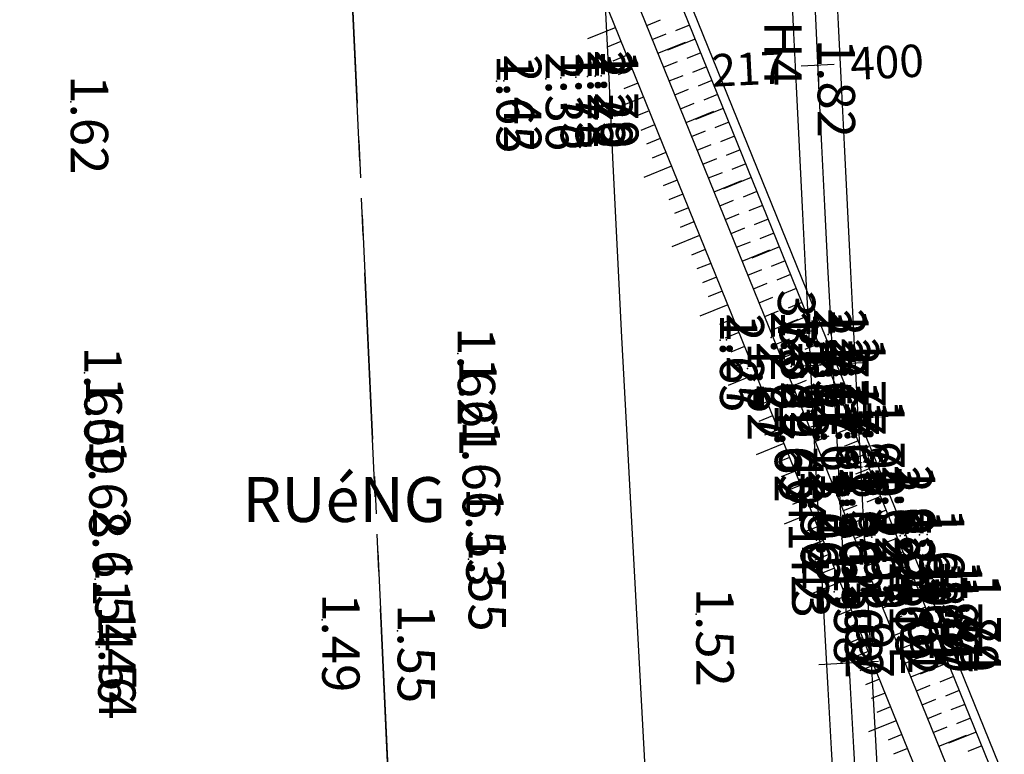
# Model space of a CAD drawing. Extents: x 596395 to 598451, y 2280825 to 2285622.
# Drawn here: x 597340 to 597406, y 2285406 to 2285455 of the extents above; entities that cross this region are included whole.
import ezdxf
from ezdxf.enums import TextEntityAlignment as Align

# ---------------------------------------------------------------- set-up
doc = ezdxf.new("R2010")
doc.units = 0
doc.header["$LTSCALE"] = 10
doc.header["$MEASUREMENT"] = 0
doc.linetypes.add('CENTER2', pattern=[1.125, 0.75, -0.125, 0.125, -0.125])
doc.layers.get('0').update_dxf_attribs({"linetype": 'CONTINUOUS'})
for name, color, linetype in [('00Cau', 7, 'CONTINUOUS'), ('BM', 3, 'CONTINUOUS'), ('DESC-DPC', 3, 'CONTINUOUS'), ('ELEV', 8, 'CONTINUOUS'), ('ELEV-DPC', 6, 'CONTINUOUS'), ('GHICHU', 2, 'CONTINUOUS'), ('MDUONG', 6, 'CONTINUOUS'), ('P-DPC', 7, 'CONTINUOUS'), ('P-LBD', 7, 'CONTINUOUS'), ('STALBL-21-4', 7, 'CONTINUOUS'), ('TALUY', 8, 'CONTINUOUS'), ('TIM-20-4', 1, 'CONTINUOUS'), ('TIMGOM', 5, 'CENTER2'), ('VAINHANH', 7, 'CONTINUOUS')]:
    doc.layers.add(name, color=color, linetype=linetype)
doc.styles.add('2MM', font='simplex.shx', dxfattribs={"width": 0.8, "height": 2.5})
doc.styles.add('GHICHU', font='VHARIALN.TTF', dxfattribs={"width": 0.7})
doc.styles.add('S6', font='SIMPLEX', dxfattribs={"height": 0.322917})

# ---------------------------------------------------------------- blocks, each defined once
blk = doc.blocks.new('POINT')
blk.add_point((0, 0))
at = {"layer": 'ELEV', "style": 'S6'}
blk.add_attdef('ELEV', text='', height=0.0833, dxfattribs=at).set_placement((0.0513, 0), align=Align.CENTER)
blk = doc.blocks.new('STALBL')
for p, q in [((0, 0.0424), (0, -0.0415)), ((0.0424, 0), (-0.0424, 0))]:
    blk.add_line(p, q)
blk.add_attdef('STAMAN', text='', height=0.0833).set_placement((-0.08, 0), align=Align.MIDDLE_RIGHT)
blk.add_attdef('STAPRE', text='', height=0.0833).set_placement((0.08, 0), align=Align.MIDDLE_LEFT)
blk = doc.blocks.new('STA_TIC')
blk.add_line((0, -0.04165), (0, 0.04165))

msp = doc.modelspace()

# ---------------------------------------------------------------- linework, layer by layer
at = {"layer": '00Cau'}
for radius in [6001.5, 5998.5]:
    msp.add_arc((603386.464, 2285743.671), radius, 181.8009268, 191.6494902, dxfattribs=at)
at = {"layer": 'BM', "color": 4}
for p, q in [((597360.576, 2285514.679), (597418.618, 2285371.525)), ((597361.136, 2285514.893), (597419.21, 2285371.661))]:
    msp.add_line(p, q, dxfattribs=at)
at = {"layer": 'MDUONG'}
for p, q in [((597340.211, 2285552.504), (597414.181, 2285370.066)), ((597358.091, 2285513.728), (597416.085, 2285370.692))]:
    msp.add_line(p, q, dxfattribs=at)
at = {"layer": 'TALUY'}
for p, q in [((597382.138, 2285454.418), (597383.065, 2285454.794)), ((597380.04, 2285454.272), (597378.186, 2285453.52)), ((597384.999, 2285454.442), (597384.073, 2285454.066)), ((597382.514, 2285453.491), (597383.441, 2285453.867)), ((597385.375, 2285453.515), (597383.522, 2285452.763)), ((597380.415, 2285453.345), (597379.489, 2285452.969)), ((597382.89, 2285452.565), (597384.743, 2285453.316)), ((597380.791, 2285452.418), (597379.864, 2285452.043)), ((597385.751, 2285452.588), (597384.824, 2285452.212)), ((597381.167, 2285451.492), (597380.24, 2285451.116)), ((597383.266, 2285451.638), (597384.192, 2285452.014)), ((597386.126, 2285451.661), (597385.2, 2285451.286)), ((597383.641, 2285450.711), (597384.568, 2285451.087)), ((597381.543, 2285450.565), (597380.616, 2285450.189)), ((597384.017, 2285449.784), (597384.944, 2285450.16)), ((597386.502, 2285450.735), (597385.576, 2285450.359)), ((597381.918, 2285449.638), (597380.065, 2285448.887)), ((597386.878, 2285449.808), (597385.951, 2285449.432)), ((597384.393, 2285448.858), (597385.32, 2285449.233)), ((597387.254, 2285448.881), (597385.4, 2285448.13)), ((597382.294, 2285448.711), (597381.367, 2285448.336)), ((597384.769, 2285447.931), (597386.622, 2285448.682)), ((597382.67, 2285447.785), (597381.743, 2285447.409)), ((597387.629, 2285447.955), (597386.703, 2285447.579)), ((597383.046, 2285446.858), (597382.119, 2285446.482)), ((597385.144, 2285447.004), (597386.071, 2285447.38)), ((597388.005, 2285447.028), (597387.078, 2285446.652)), ((597385.52, 2285446.077), (597386.447, 2285446.453)), ((597383.421, 2285445.931), (597382.495, 2285445.555)), ((597385.896, 2285445.151), (597386.823, 2285445.526)), ((597388.381, 2285446.101), (597387.454, 2285445.725)), ((597383.797, 2285445.004), (597381.944, 2285444.253)), ((597388.757, 2285445.174), (597387.83, 2285444.799)), ((597386.272, 2285444.224), (597387.198, 2285444.6)), ((597389.132, 2285444.248), (597387.279, 2285443.496)), ((597384.173, 2285444.078), (597383.246, 2285443.702)), ((597386.647, 2285443.297), (597388.501, 2285444.049)), ((597384.548, 2285443.151), (597383.622, 2285442.775)), ((597389.508, 2285443.321), (597388.581, 2285442.945)), ((597384.924, 2285442.224), (597383.998, 2285441.849)), ((597387.023, 2285442.371), (597387.95, 2285442.746)), ((597389.884, 2285442.394), (597388.957, 2285442.018)), ((597387.399, 2285441.444), (597388.326, 2285441.82)), ((597385.3, 2285441.298), (597384.373, 2285440.922)), ((597387.775, 2285440.517), (597388.701, 2285440.893)), ((597390.26, 2285441.468), (597389.333, 2285441.092)), ((597385.676, 2285440.371), (597383.822, 2285439.619)), ((597390.635, 2285440.541), (597389.709, 2285440.165)), ((597388.15, 2285439.59), (597389.077, 2285439.966)), ((597391.011, 2285439.614), (597389.158, 2285438.863)), ((597386.051, 2285439.444), (597385.125, 2285439.068)), ((597388.526, 2285438.664), (597390.379, 2285439.415)), ((597386.427, 2285438.517), (597385.5, 2285438.142)), ((597391.387, 2285438.687), (597390.46, 2285438.312)), ((597386.803, 2285437.591), (597385.876, 2285437.215)), ((597388.902, 2285437.737), (597389.829, 2285438.113)), ((597391.763, 2285437.761), (597390.836, 2285437.385)), ((597389.278, 2285436.81), (597390.204, 2285437.186)), ((597387.179, 2285436.664), (597386.252, 2285436.288)), ((597392.138, 2285436.834), (597391.212, 2285436.458)), ((597387.554, 2285435.737), (597385.701, 2285434.986)), ((597389.653, 2285435.883), (597390.58, 2285436.259)), ((597392.514, 2285435.907), (597391.587, 2285435.531)), ((597390.029, 2285434.957), (597390.956, 2285435.333)), ((597392.89, 2285434.98), (597391.036, 2285434.229)), ((597387.93, 2285434.81), (597387.003, 2285434.435)), ((597390.405, 2285434.03), (597392.258, 2285434.782)), ((597388.306, 2285433.884), (597387.379, 2285433.508)), ((597393.266, 2285434.054), (597392.339, 2285433.678)), ((597390.781, 2285433.103), (597391.707, 2285433.479)), ((597393.641, 2285433.127), (597392.715, 2285432.751)), ((597388.682, 2285432.957), (597387.755, 2285432.581)), ((597391.156, 2285432.177), (597392.083, 2285432.552)), ((597389.057, 2285432.03), (597388.131, 2285431.655)), ((597394.017, 2285432.2), (597393.09, 2285431.825)), ((597389.433, 2285431.104), (597387.58, 2285430.352)), ((597391.532, 2285431.25), (597392.459, 2285431.626)), ((597394.393, 2285431.274), (597393.466, 2285430.898)), ((597391.908, 2285430.323), (597392.834, 2285430.699)), ((597394.769, 2285430.347), (597392.915, 2285429.595)), ((597389.809, 2285430.177), (597388.882, 2285429.801)), ((597392.283, 2285429.396), (597394.137, 2285430.148)), ((597390.185, 2285429.25), (597389.258, 2285428.874)), ((597395.144, 2285429.42), (597394.218, 2285429.044)), ((597392.659, 2285428.47), (597393.586, 2285428.845)), ((597395.52, 2285428.493), (597394.593, 2285428.118)), ((597390.56, 2285428.323), (597389.634, 2285427.948)), ((597393.035, 2285427.543), (597393.962, 2285427.919)), ((597390.936, 2285427.397), (597390.009, 2285427.021)), ((597395.896, 2285427.567), (597394.969, 2285427.191)), ((597391.312, 2285426.47), (597389.458, 2285425.718)), ((597393.411, 2285426.616), (597394.337, 2285426.992)), ((597396.272, 2285426.64), (597395.345, 2285426.264)), ((597393.786, 2285425.69), (597394.713, 2285426.065)), ((597391.688, 2285425.543), (597390.761, 2285425.168)), ((597394.162, 2285424.763), (597396.016, 2285425.514)), ((597396.647, 2285425.713), (597394.794, 2285424.962)), ((597392.063, 2285424.617), (597391.137, 2285424.241)), ((597397.023, 2285424.786), (597396.096, 2285424.411)), ((597394.538, 2285423.836), (597395.465, 2285424.212)), ((597397.399, 2285423.86), (597396.472, 2285423.484)), ((597392.439, 2285423.69), (597391.512, 2285423.314)), ((597394.914, 2285422.909), (597395.84, 2285423.285)), ((597392.815, 2285422.763), (597391.888, 2285422.387)), ((597397.775, 2285422.933), (597396.848, 2285422.557)), ((597393.191, 2285421.836), (597391.337, 2285421.085)), ((597395.289, 2285421.983), (597396.216, 2285422.358)), ((597398.15, 2285422.006), (597397.224, 2285421.631)), ((597395.665, 2285421.056), (597396.592, 2285421.432)), ((597393.566, 2285420.91), (597392.64, 2285420.534)), ((597396.041, 2285420.129), (597397.894, 2285420.881)), ((597398.526, 2285421.08), (597396.673, 2285420.328)), ((597393.942, 2285419.983), (597393.015, 2285419.607)), ((597398.902, 2285420.153), (597397.975, 2285419.777)), ((597396.417, 2285419.202), (597397.343, 2285419.578)), ((597399.278, 2285419.226), (597398.351, 2285418.85)), ((597394.318, 2285419.056), (597393.391, 2285418.68)), ((597396.792, 2285418.276), (597397.719, 2285418.651)), ((597394.694, 2285418.129), (597393.767, 2285417.754)), ((597399.653, 2285418.299), (597398.727, 2285417.924)), ((597395.069, 2285417.203), (597393.216, 2285416.451)), ((597397.168, 2285417.349), (597398.095, 2285417.725)), ((597400.029, 2285417.373), (597399.102, 2285416.997)), ((597397.544, 2285416.422), (597398.471, 2285416.798)), ((597395.445, 2285416.276), (597394.518, 2285415.9)), ((597397.92, 2285415.496), (597399.773, 2285416.247)), ((597400.405, 2285416.446), (597398.551, 2285415.694)), ((597395.821, 2285415.349), (597394.894, 2285414.974)), ((597400.78, 2285415.519), (597399.854, 2285415.143)), ((597398.295, 2285414.569), (597399.222, 2285414.945)), ((597401.156, 2285414.593), (597400.23, 2285414.217)), ((597396.197, 2285414.423), (597395.27, 2285414.047)), ((597398.671, 2285413.642), (597399.598, 2285414.018)), ((597396.572, 2285413.496), (597395.646, 2285413.12)), ((597401.532, 2285413.666), (597400.605, 2285413.29)), ((597396.948, 2285412.569), (597395.095, 2285411.818)), ((597399.047, 2285412.715), (597399.974, 2285413.091)), ((597401.908, 2285412.739), (597400.981, 2285412.363)), ((597399.423, 2285411.789), (597400.349, 2285412.164)), ((597397.324, 2285411.642), (597396.397, 2285411.267)), ((597399.798, 2285410.862), (597401.652, 2285411.613)), ((597402.283, 2285411.812), (597400.43, 2285411.061)), ((597397.7, 2285410.716), (597396.773, 2285410.34)), ((597402.659, 2285410.886), (597401.732, 2285410.51)), ((597400.174, 2285409.935), (597401.101, 2285410.311)), ((597403.035, 2285409.959), (597402.108, 2285409.583)), ((597398.075, 2285409.789), (597397.149, 2285409.413)), ((597400.55, 2285409.008), (597401.477, 2285409.384)), ((597398.451, 2285408.862), (597397.524, 2285408.486)), ((597403.411, 2285409.032), (597402.484, 2285408.656)), ((597400.926, 2285408.082), (597401.852, 2285408.458)), ((597403.786, 2285408.105), (597402.86, 2285407.73)), ((597398.827, 2285407.936), (597396.973, 2285407.184)), ((597401.301, 2285407.155), (597402.228, 2285407.531)), ((597399.202, 2285407.009), (597398.276, 2285406.633)), ((597401.677, 2285406.228), (597403.531, 2285406.98)), ((597404.162, 2285407.179), (597402.309, 2285406.427)), ((597399.578, 2285406.082), (597398.652, 2285405.706)), ((597404.538, 2285406.252), (597403.611, 2285405.876))]:
    msp.add_line(p, q, dxfattribs=at)
at = {"layer": 'TIM-20-4'}
msp.add_arc((603386.464, 2285743.671), 6000, 181.8009268, 191.6494902, dxfattribs=at)
at = {"layer": 'TIMGOM', "ltscale": 2}
for p, q in [((597366.062, 2285377.947), (597357.943, 2285554.119)), ((597357.943, 2285554.119), (597366.062, 2285377.947))]:
    msp.add_line(p, q, dxfattribs=at)
at = {"layer": 'VAINHANH'}
for radius, end in [(5986, 187.8725059), (6014, 188.8367939)]:
    msp.add_arc((603386.464, 2285743.671), radius, 181.8009268, end, dxfattribs=at)

# ---------------------------------------------------------------- block references
at = {"layer": 'P-DPC'}
ref = msp.add_blockref('POINT', (597393.57, 2285451.749), dxfattribs=dict(at, xscale=30, yscale=30, zscale=30, rotation=270))
ref.add_attrib('ELEV', '1.82', dxfattribs={"layer": 'ELEV-DPC', "height": 2.5, "rotation": 270, "style": 'S6'}).set_placement((597393.57, 2285450.21), align=Align.CENTER)
ref.add_attrib('DESC', 'H4', (597390.008, 2285454.74), dxfattribs={"layer": 'DESC-DPC', "height": 2.5, "rotation": 270, "style": 'S6'})
ref = msp.add_blockref('POINT', (597394.472, 2285433.772), dxfattribs=dict(at, xscale=30, yscale=30, zscale=30, rotation=270))
ref.add_attrib('ELEV', '1.77', dxfattribs={"layer": 'ELEV-DPC', "height": 2.5, "rotation": 270, "style": 'S6'}).set_placement((597394.472, 2285432.233), align=Align.CENTER)
ref.add_attrib('DESC', '37', (597390.911, 2285436.763), dxfattribs={"layer": 'DESC-DPC', "height": 2.5, "rotation": 270, "style": 'S6'})
ref = msp.add_blockref('POINT', (597394.576, 2285431.775), dxfattribs=dict(at, xscale=30, yscale=30, zscale=30, rotation=270))
ref.add_attrib('ELEV', '2.17', dxfattribs={"layer": 'ELEV-DPC', "height": 2.5, "rotation": 270, "style": 'S6'}).set_placement((597394.576, 2285430.236), align=Align.CENTER)
ref.add_attrib('DESC', '38', (597391.015, 2285434.766), dxfattribs={"layer": 'DESC-DPC', "height": 2.5, "rotation": 270, "style": 'S6'})
ref = msp.add_blockref('POINT', (597394.796, 2285427.58), dxfattribs=dict(at, xscale=30, yscale=30, zscale=30, rotation=270))
ref.add_attrib('ELEV', '1.61', dxfattribs={"layer": 'ELEV-DPC', "height": 2.5, "rotation": 270, "style": 'S6'}).set_placement((597394.796, 2285426.041), align=Align.CENTER)
ref.add_attrib('DESC', '39', (597391.234, 2285430.572), dxfattribs={"layer": 'DESC-DPC', "height": 2.5, "rotation": 270, "style": 'S6'})
ref = msp.add_blockref('POINT', (597395.035, 2285423.087), dxfattribs=dict(at, xscale=30, yscale=30, zscale=30, rotation=270))
ref.add_attrib('ELEV', '2.06', dxfattribs={"layer": 'ELEV-DPC', "height": 2.5, "rotation": 270, "style": 'S6'}).set_placement((597395.035, 2285421.548), align=Align.CENTER)
ref.add_attrib('DESC', '40', (597391.473, 2285426.078), dxfattribs={"layer": 'DESC-DPC', "height": 2.5, "rotation": 270, "style": 'S6'})
ref = msp.add_blockref('POINT', (597395.196, 2285420.091), dxfattribs=dict(at, xscale=30, yscale=30, zscale=30, rotation=270))
ref.add_attrib('ELEV', '2.05', dxfattribs={"layer": 'ELEV-DPC', "height": 2.5, "rotation": 270, "style": 'S6'}).set_placement((597395.196, 2285418.552), align=Align.CENTER)
ref.add_attrib('DESC', '41', (597391.634, 2285423.082), dxfattribs={"layer": 'DESC-DPC', "height": 2.5, "rotation": 270, "style": 'S6'})
ref = msp.add_blockref('POINT', (597395.385, 2285416.596), dxfattribs=dict(at, xscale=30, yscale=30, zscale=30, rotation=270))
ref.add_attrib('ELEV', '2.09', dxfattribs={"layer": 'ELEV-DPC', "height": 2.5, "rotation": 270, "style": 'S6'}).set_placement((597395.385, 2285415.057), align=Align.CENTER)
ref.add_attrib('DESC', '42', (597391.824, 2285419.587), dxfattribs={"layer": 'DESC-DPC', "height": 2.5, "rotation": 270, "style": 'S6'})
ref = msp.add_blockref('POINT', (597395.44, 2285415.598), dxfattribs=dict(at, xscale=30, yscale=30, zscale=30, rotation=270))
ref.add_attrib('ELEV', '1.62', dxfattribs={"layer": 'ELEV-DPC', "height": 2.5, "rotation": 270, "style": 'S6'}).set_placement((597395.44, 2285414.059), align=Align.CENTER)
ref.add_attrib('DESC', '43', (597391.879, 2285418.589), dxfattribs={"layer": 'DESC-DPC', "height": 2.5, "rotation": 270, "style": 'S6'})
at = {"layer": 'P-LBD'}
ref = msp.add_blockref('POINT', (597372.095, 2285450.703), dxfattribs=dict(at, xscale=30, yscale=30, zscale=30, rotation=270))
ref.add_attrib('ELEV', '1.65', dxfattribs={"layer": 'ELEV', "height": 2.5, "rotation": 270, "style": 'S6'}).set_placement((597372.095, 2285449.164), align=Align.CENTER)
ref = msp.add_blockref('POINT', (597372.595, 2285450.728), dxfattribs=dict(at, xscale=30, yscale=30, zscale=30, rotation=270))
ref.add_attrib('ELEV', '2.42', dxfattribs={"layer": 'ELEV', "height": 2.5, "rotation": 270, "style": 'S6'}).set_placement((597372.595, 2285449.189), align=Align.CENTER)
ref = msp.add_blockref('POINT', (597375.391, 2285450.864), dxfattribs=dict(at, xscale=30, yscale=30, zscale=30, rotation=270))
ref.add_attrib('ELEV', '2.36', dxfattribs={"layer": 'ELEV', "height": 2.5, "rotation": 270, "style": 'S6'}).set_placement((597375.391, 2285449.325), align=Align.CENTER)
ref = msp.add_blockref('POINT', (597376.39, 2285450.912), dxfattribs=dict(at, xscale=30, yscale=30, zscale=30, rotation=270))
ref.add_attrib('ELEV', '1.75', dxfattribs={"layer": 'ELEV', "height": 2.5, "rotation": 270, "style": 'S6'}).set_placement((597376.39, 2285449.374), align=Align.CENTER)
ref = msp.add_blockref('POINT', (597377.389, 2285450.961), dxfattribs=dict(at, xscale=30, yscale=30, zscale=30, rotation=270))
ref.add_attrib('ELEV', '1.73', dxfattribs={"layer": 'ELEV', "height": 2.5, "rotation": 270, "style": 'S6'}).set_placement((597377.389, 2285449.422), align=Align.CENTER)
ref = msp.add_blockref('POINT', (597378.188, 2285451), dxfattribs=dict(at, xscale=30, yscale=30, zscale=30, rotation=270))
ref.add_attrib('ELEV', '2.22', dxfattribs={"layer": 'ELEV', "height": 2.5, "rotation": 270, "style": 'S6'}).set_placement((597378.188, 2285449.461), align=Align.CENTER)
ref = msp.add_blockref('POINT', (597378.687, 2285451.024), dxfattribs=dict(at, xscale=30, yscale=30, zscale=30, rotation=270))
ref.add_attrib('ELEV', '2.20', dxfattribs={"layer": 'ELEV', "height": 2.5, "rotation": 270, "style": 'S6'}).set_placement((597378.687, 2285449.485), align=Align.CENTER)
ref = msp.add_blockref('POINT', (597379.087, 2285451.044), dxfattribs=dict(at, xscale=30, yscale=30, zscale=30, rotation=270))
ref.add_attrib('ELEV', '1.79', dxfattribs={"layer": 'ELEV', "height": 2.5, "rotation": 270, "style": 'S6'}).set_placement((597379.087, 2285449.505), align=Align.CENTER)
ref = msp.add_blockref('POINT', (597343.629, 2285449.317), dxfattribs=dict(at, xscale=30, yscale=30, zscale=30, rotation=270))
ref.add_attrib('ELEV', '1.62', dxfattribs={"layer": 'ELEV', "height": 2.5, "rotation": 270, "style": 'S6'}).set_placement((597343.629, 2285447.778), align=Align.CENTER)
ref = msp.add_blockref('POINT', (597387.482, 2285433.41), dxfattribs=dict(at, xscale=30, yscale=30, zscale=30, rotation=270))
ref.add_attrib('ELEV', '2.27', dxfattribs={"layer": 'ELEV', "height": 2.5, "rotation": 270, "style": 'S6'}).set_placement((597387.482, 2285431.871), align=Align.CENTER)
ref = msp.add_blockref('POINT', (597390.458, 2285433.564), dxfattribs=dict(at, xscale=30, yscale=30, zscale=30, rotation=270))
ref.add_attrib('ELEV', '2.20', dxfattribs={"layer": 'ELEV', "height": 2.5, "rotation": 270, "style": 'S6'}).set_placement((597390.458, 2285432.025), align=Align.CENTER)
ref = msp.add_blockref('POINT', (597391.127, 2285433.599), dxfattribs=dict(at, xscale=30, yscale=30, zscale=30, rotation=270))
ref.add_attrib('ELEV', '1.62', dxfattribs={"layer": 'ELEV', "height": 2.5, "rotation": 270, "style": 'S6'}).set_placement((597391.127, 2285432.06), align=Align.CENTER)
ref = msp.add_blockref('POINT', (597392.825, 2285433.687), dxfattribs=dict(at, xscale=30, yscale=30, zscale=30, rotation=270))
ref.add_attrib('ELEV', '1.57', dxfattribs={"layer": 'ELEV', "height": 2.5, "rotation": 270, "style": 'S6'}).set_placement((597392.825, 2285432.148), align=Align.CENTER)
ref = msp.add_blockref('POINT', (597393.324, 2285433.712), dxfattribs=dict(at, xscale=30, yscale=30, zscale=30, rotation=270))
ref.add_attrib('ELEV', '2.25', dxfattribs={"layer": 'ELEV', "height": 2.5, "rotation": 270, "style": 'S6'}).set_placement((597393.324, 2285432.174), align=Align.CENTER)
ref = msp.add_blockref('POINT', (597394.273, 2285433.762), dxfattribs=dict(at, xscale=30, yscale=30, zscale=30, rotation=270))
ref.add_attrib('ELEV', '2.27', dxfattribs={"layer": 'ELEV', "height": 2.5, "rotation": 270, "style": 'S6'}).set_placement((597394.273, 2285432.223), align=Align.CENTER)
ref = msp.add_blockref('POINT', (597387.042, 2285433.388), dxfattribs=dict(at, xscale=30, yscale=30, zscale=30, rotation=270))
ref.add_attrib('ELEV', '1.65', dxfattribs={"layer": 'ELEV', "height": 2.5, "rotation": 270, "style": 'S6'}).set_placement((597387.042, 2285431.849), align=Align.CENTER)
ref = msp.add_blockref('POINT', (597369.506, 2285432.481), dxfattribs=dict(at, xscale=30, yscale=30, zscale=30, rotation=270))
ref.add_attrib('ELEV', '1.62', dxfattribs={"layer": 'ELEV', "height": 2.5, "rotation": 270, "style": 'S6'}).set_placement((597369.506, 2285430.942), align=Align.CENTER)
ref = msp.add_blockref('POINT', (597389.483, 2285431.509), dxfattribs=dict(at, xscale=30, yscale=30, zscale=30, rotation=270))
ref.add_attrib('ELEV', '2.27', dxfattribs={"layer": 'ELEV', "height": 2.5, "rotation": 270, "style": 'S6'}).set_placement((597389.483, 2285429.971), align=Align.CENTER)
ref = msp.add_blockref('POINT', (597391.79, 2285431.63), dxfattribs=dict(at, xscale=30, yscale=30, zscale=30, rotation=270))
ref.add_attrib('ELEV', '2.32', dxfattribs={"layer": 'ELEV', "height": 2.5, "rotation": 270, "style": 'S6'}).set_placement((597391.79, 2285430.091), align=Align.CENTER)
ref = msp.add_blockref('POINT', (597392.279, 2285431.655), dxfattribs=dict(at, xscale=30, yscale=30, zscale=30, rotation=270))
ref.add_attrib('ELEV', '1.65', dxfattribs={"layer": 'ELEV', "height": 2.5, "rotation": 270, "style": 'S6'}).set_placement((597392.279, 2285430.116), align=Align.CENTER)
ref = msp.add_blockref('POINT', (597393.727, 2285431.73), dxfattribs=dict(at, xscale=30, yscale=30, zscale=30, rotation=270))
ref.add_attrib('ELEV', '1.67', dxfattribs={"layer": 'ELEV', "height": 2.5, "rotation": 270, "style": 'S6'}).set_placement((597393.727, 2285430.192), align=Align.CENTER)
ref = msp.add_blockref('POINT', (597394.077, 2285431.749), dxfattribs=dict(at, xscale=30, yscale=30, zscale=30, rotation=270))
ref.add_attrib('ELEV', '2.17', dxfattribs={"layer": 'ELEV', "height": 2.5, "rotation": 270, "style": 'S6'}).set_placement((597394.077, 2285430.21), align=Align.CENTER)
ref = msp.add_blockref('POINT', (597395.175, 2285431.806), dxfattribs=dict(at, xscale=30, yscale=30, zscale=30, rotation=270))
ref.add_attrib('ELEV', '2.17', dxfattribs={"layer": 'ELEV', "height": 2.5, "rotation": 270, "style": 'S6'}).set_placement((597395.175, 2285430.267), align=Align.CENTER)
ref = msp.add_blockref('POINT', (597395.625, 2285431.829), dxfattribs=dict(at, xscale=30, yscale=30, zscale=30, rotation=270))
ref.add_attrib('ELEV', '1.77', dxfattribs={"layer": 'ELEV', "height": 2.5, "rotation": 270, "style": 'S6'}).set_placement((597395.625, 2285430.29), align=Align.CENTER)
ref = msp.add_blockref('POINT', (597344.539, 2285431.189), dxfattribs=dict(at, xscale=30, yscale=30, zscale=30, rotation=270))
ref.add_attrib('ELEV', '1.60', dxfattribs={"layer": 'ELEV', "height": 2.5, "rotation": 270, "style": 'S6'}).set_placement((597344.539, 2285429.651), align=Align.CENTER)
ref = msp.add_blockref('POINT', (597388.884, 2285431.478), dxfattribs=dict(at, xscale=30, yscale=30, zscale=30, rotation=270))
ref.add_attrib('ELEV', '1.62', dxfattribs={"layer": 'ELEV', "height": 2.5, "rotation": 270, "style": 'S6'}).set_placement((597388.884, 2285429.939), align=Align.CENTER)
ref = msp.add_blockref('POINT', (597369.61, 2285430.475), dxfattribs=dict(at, xscale=30, yscale=30, zscale=30, rotation=270))
ref.add_attrib('ELEV', '1.61', dxfattribs={"layer": 'ELEV', "height": 2.5, "rotation": 270, "style": 'S6'}).set_placement((597369.61, 2285428.936), align=Align.CENTER)
ref = msp.add_blockref('POINT', (597344.644, 2285429.175), dxfattribs=dict(at, xscale=30, yscale=30, zscale=30, rotation=270))
ref.add_attrib('ELEV', '1.59', dxfattribs={"layer": 'ELEV', "height": 2.5, "rotation": 270, "style": 'S6'}).set_placement((597344.644, 2285427.637), align=Align.CENTER)
ref = msp.add_blockref('POINT', (597393.298, 2285427.501), dxfattribs=dict(at, xscale=30, yscale=30, zscale=30, rotation=270))
ref.add_attrib('ELEV', '2.13', dxfattribs={"layer": 'ELEV', "height": 2.5, "rotation": 270, "style": 'S6'}).set_placement((597393.298, 2285425.962), align=Align.CENTER)
ref = msp.add_blockref('POINT', (597395.395, 2285427.612), dxfattribs=dict(at, xscale=30, yscale=30, zscale=30, rotation=270))
ref.add_attrib('ELEV', '1.61', dxfattribs={"layer": 'ELEV', "height": 2.5, "rotation": 270, "style": 'S6'}).set_placement((597395.395, 2285426.073), align=Align.CENTER)
ref = msp.add_blockref('POINT', (597395.794, 2285427.633), dxfattribs=dict(at, xscale=30, yscale=30, zscale=30, rotation=270))
ref.add_attrib('ELEV', '1.96', dxfattribs={"layer": 'ELEV', "height": 2.5, "rotation": 270, "style": 'S6'}).set_placement((597395.794, 2285426.094), align=Align.CENTER)
ref = msp.add_blockref('POINT', (597396.593, 2285427.675), dxfattribs=dict(at, xscale=30, yscale=30, zscale=30, rotation=270))
ref.add_attrib('ELEV', '1.93', dxfattribs={"layer": 'ELEV', "height": 2.5, "rotation": 270, "style": 'S6'}).set_placement((597396.593, 2285426.136), align=Align.CENTER)
ref = msp.add_blockref('POINT', (597396.893, 2285427.691), dxfattribs=dict(at, xscale=30, yscale=30, zscale=30, rotation=270))
ref.add_attrib('ELEV', '1.70', dxfattribs={"layer": 'ELEV', "height": 2.5, "rotation": 270, "style": 'S6'}).set_placement((597396.893, 2285426.152), align=Align.CENTER)
ref = msp.add_blockref('POINT', (597390.701, 2285427.364), dxfattribs=dict(at, xscale=30, yscale=30, zscale=30, rotation=270))
ref.add_attrib('ELEV', '1.62', dxfattribs={"layer": 'ELEV', "height": 2.5, "rotation": 270, "style": 'S6'}).set_placement((597390.701, 2285425.825), align=Align.CENTER)
ref = msp.add_blockref('POINT', (597391.001, 2285427.38), dxfattribs=dict(at, xscale=30, yscale=30, zscale=30, rotation=270))
ref.add_attrib('ELEV', '1.65', dxfattribs={"layer": 'ELEV', "height": 2.5, "rotation": 270, "style": 'S6'}).set_placement((597391.001, 2285425.841), align=Align.CENTER)
ref = msp.add_blockref('POINT', (597393.797, 2285427.528), dxfattribs=dict(at, xscale=30, yscale=30, zscale=30, rotation=270))
ref.add_attrib('ELEV', '1.61', dxfattribs={"layer": 'ELEV', "height": 2.5, "rotation": 270, "style": 'S6'}).set_placement((597393.797, 2285425.989), align=Align.CENTER)
ref = msp.add_blockref('POINT', (597369.831, 2285426.263), dxfattribs=dict(at, xscale=30, yscale=30, zscale=30, rotation=270))
ref.add_attrib('ELEV', '1.66', dxfattribs={"layer": 'ELEV', "height": 2.5, "rotation": 270, "style": 'S6'}).set_placement((597369.831, 2285424.724), align=Align.CENTER)
ref = msp.add_blockref('POINT', (597344.865, 2285424.946), dxfattribs=dict(at, xscale=30, yscale=30, zscale=30, rotation=270))
ref.add_attrib('ELEV', '1.68', dxfattribs={"layer": 'ELEV', "height": 2.5, "rotation": 270, "style": 'S6'}).set_placement((597344.865, 2285423.407), align=Align.CENTER)
ref = msp.add_blockref('POINT', (597392.438, 2285422.948), dxfattribs=dict(at, xscale=30, yscale=30, zscale=30, rotation=270))
ref.add_attrib('ELEV', '1.56', dxfattribs={"layer": 'ELEV', "height": 2.5, "rotation": 270, "style": 'S6'}).set_placement((597392.438, 2285421.409), align=Align.CENTER)
ref = msp.add_blockref('POINT', (597392.938, 2285422.974), dxfattribs=dict(at, xscale=30, yscale=30, zscale=30, rotation=270))
ref.add_attrib('ELEV', '2.06', dxfattribs={"layer": 'ELEV', "height": 2.5, "rotation": 270, "style": 'S6'}).set_placement((597392.938, 2285421.436), align=Align.CENTER)
ref = msp.add_blockref('POINT', (597395.334, 2285423.103), dxfattribs=dict(at, xscale=30, yscale=30, zscale=30, rotation=270))
ref.add_attrib('ELEV', '1.96', dxfattribs={"layer": 'ELEV', "height": 2.5, "rotation": 270, "style": 'S6'}).set_placement((597395.334, 2285421.564), align=Align.CENTER)
ref = msp.add_blockref('POINT', (597395.684, 2285423.121), dxfattribs=dict(at, xscale=30, yscale=30, zscale=30, rotation=270))
ref.add_attrib('ELEV', '1.54', dxfattribs={"layer": 'ELEV', "height": 2.5, "rotation": 270, "style": 'S6'}).set_placement((597395.684, 2285421.583), align=Align.CENTER)
ref = msp.add_blockref('POINT', (597397.431, 2285423.215), dxfattribs=dict(at, xscale=30, yscale=30, zscale=30, rotation=270))
ref.add_attrib('ELEV', '1.52', dxfattribs={"layer": 'ELEV', "height": 2.5, "rotation": 270, "style": 'S6'}).set_placement((597397.431, 2285421.676), align=Align.CENTER)
ref = msp.add_blockref('POINT', (597397.89, 2285423.239), dxfattribs=dict(at, xscale=30, yscale=30, zscale=30, rotation=270))
ref.add_attrib('ELEV', '2.02', dxfattribs={"layer": 'ELEV', "height": 2.5, "rotation": 270, "style": 'S6'}).set_placement((597397.89, 2285421.701), align=Align.CENTER)
ref = msp.add_blockref('POINT', (597398.729, 2285423.284), dxfattribs=dict(at, xscale=30, yscale=30, zscale=30, rotation=270))
ref.add_attrib('ELEV', '2.02', dxfattribs={"layer": 'ELEV', "height": 2.5, "rotation": 270, "style": 'S6'}).set_placement((597398.729, 2285421.746), align=Align.CENTER)
ref = msp.add_blockref('POINT', (597398.929, 2285423.295), dxfattribs=dict(at, xscale=30, yscale=30, zscale=30, rotation=270))
ref.add_attrib('ELEV', '1.98', dxfattribs={"layer": 'ELEV', "height": 2.5, "rotation": 270, "style": 'S6'}).set_placement((597398.929, 2285421.756), align=Align.CENTER)
ref = msp.add_blockref('POINT', (597370.07, 2285421.751), dxfattribs=dict(at, xscale=30, yscale=30, zscale=30, rotation=270))
ref.add_attrib('ELEV', '1.53', dxfattribs={"layer": 'ELEV', "height": 2.5, "rotation": 270, "style": 'S6'}).set_placement((597370.07, 2285420.212), align=Align.CENTER)
ref = msp.add_blockref('POINT', (597345.106, 2285420.415), dxfattribs=dict(at, xscale=30, yscale=30, zscale=30, rotation=270))
ref.add_attrib('ELEV', '2.61', dxfattribs={"layer": 'ELEV', "height": 2.5, "rotation": 270, "style": 'S6'}).set_placement((597345.106, 2285418.876), align=Align.CENTER)
ref = msp.add_blockref('POINT', (597396.693, 2285420.172), dxfattribs=dict(at, xscale=30, yscale=30, zscale=30, rotation=270))
ref.add_attrib('ELEV', '2.05', dxfattribs={"layer": 'ELEV', "height": 2.5, "rotation": 270, "style": 'S6'}).set_placement((597396.693, 2285418.633), align=Align.CENTER)
ref = msp.add_blockref('POINT', (597399.389, 2285420.317), dxfattribs=dict(at, xscale=30, yscale=30, zscale=30, rotation=270))
ref.add_attrib('ELEV', '1.91', dxfattribs={"layer": 'ELEV', "height": 2.5, "rotation": 270, "style": 'S6'}).set_placement((597399.389, 2285418.779), align=Align.CENTER)
ref = msp.add_blockref('POINT', (597400.388, 2285420.371), dxfattribs=dict(at, xscale=30, yscale=30, zscale=30, rotation=270))
ref.add_attrib('ELEV', '1.90', dxfattribs={"layer": 'ELEV', "height": 2.5, "rotation": 270, "style": 'S6'}).set_placement((597400.388, 2285418.833), align=Align.CENTER)
ref = msp.add_blockref('POINT', (597400.887, 2285420.398), dxfattribs=dict(at, xscale=30, yscale=30, zscale=30, rotation=270))
ref.add_attrib('ELEV', '1.68', dxfattribs={"layer": 'ELEV', "height": 2.5, "rotation": 270, "style": 'S6'}).set_placement((597400.887, 2285418.86), align=Align.CENTER)
ref = msp.add_blockref('POINT', (597393.498, 2285419.999), dxfattribs=dict(at, xscale=30, yscale=30, zscale=30, rotation=270))
ref.add_attrib('ELEV', '1.52', dxfattribs={"layer": 'ELEV', "height": 2.5, "rotation": 270, "style": 'S6'}).set_placement((597393.498, 2285418.46), align=Align.CENTER)
ref = msp.add_blockref('POINT', (597393.698, 2285420.01), dxfattribs=dict(at, xscale=30, yscale=30, zscale=30, rotation=270))
ref.add_attrib('ELEV', '2.02', dxfattribs={"layer": 'ELEV', "height": 2.5, "rotation": 270, "style": 'S6'}).set_placement((597393.698, 2285418.471), align=Align.CENTER)
ref = msp.add_blockref('POINT', (597397.193, 2285420.199), dxfattribs=dict(at, xscale=30, yscale=30, zscale=30, rotation=270))
ref.add_attrib('ELEV', '1.59', dxfattribs={"layer": 'ELEV', "height": 2.5, "rotation": 270, "style": 'S6'}).set_placement((597397.193, 2285418.66), align=Align.CENTER)
ref = msp.add_blockref('POINT', (597399.09, 2285420.301), dxfattribs=dict(at, xscale=30, yscale=30, zscale=30, rotation=270))
ref.add_attrib('ELEV', '1.55', dxfattribs={"layer": 'ELEV', "height": 2.5, "rotation": 270, "style": 'S6'}).set_placement((597399.09, 2285418.762), align=Align.CENTER)
ref = msp.add_blockref('POINT', (597370.232, 2285418.743), dxfattribs=dict(at, xscale=30, yscale=30, zscale=30, rotation=270))
ref.add_attrib('ELEV', '1.55', dxfattribs={"layer": 'ELEV', "height": 2.5, "rotation": 270, "style": 'S6'}).set_placement((597370.232, 2285417.204), align=Align.CENTER)
ref = msp.add_blockref('POINT', (597345.268, 2285417.394), dxfattribs=dict(at, xscale=30, yscale=30, zscale=30, rotation=270))
ref.add_attrib('ELEV', '1.54', dxfattribs={"layer": 'ELEV', "height": 2.5, "rotation": 270, "style": 'S6'}).set_placement((597345.268, 2285415.856), align=Align.CENTER)
ref = msp.add_blockref('POINT', (597394.666, 2285416.557), dxfattribs=dict(at, xscale=30, yscale=30, zscale=30, rotation=270))
ref.add_attrib('ELEV', '1.58', dxfattribs={"layer": 'ELEV', "height": 2.5, "rotation": 270, "style": 'S6'}).set_placement((597394.666, 2285415.018), align=Align.CENTER)
ref = msp.add_blockref('POINT', (597398.381, 2285416.76), dxfattribs=dict(at, xscale=30, yscale=30, zscale=30, rotation=270))
ref.add_attrib('ELEV', '2.14', dxfattribs={"layer": 'ELEV', "height": 2.5, "rotation": 270, "style": 'S6'}).set_placement((597398.381, 2285415.221), align=Align.CENTER)
ref = msp.add_blockref('POINT', (597398.78, 2285416.781), dxfattribs=dict(at, xscale=30, yscale=30, zscale=30, rotation=270))
ref.add_attrib('ELEV', '1.69', dxfattribs={"layer": 'ELEV', "height": 2.5, "rotation": 270, "style": 'S6'}).set_placement((597398.78, 2285415.243), align=Align.CENTER)
ref = msp.add_blockref('POINT', (597400.378, 2285416.869), dxfattribs=dict(at, xscale=30, yscale=30, zscale=30, rotation=270))
ref.add_attrib('ELEV', '1.64', dxfattribs={"layer": 'ELEV', "height": 2.5, "rotation": 270, "style": 'S6'}).set_placement((597400.378, 2285415.33), align=Align.CENTER)
ref = msp.add_blockref('POINT', (597400.777, 2285416.891), dxfattribs=dict(at, xscale=30, yscale=30, zscale=30, rotation=270))
ref.add_attrib('ELEV', '1.99', dxfattribs={"layer": 'ELEV', "height": 2.5, "rotation": 270, "style": 'S6'}).set_placement((597400.777, 2285415.352), align=Align.CENTER)
ref = msp.add_blockref('POINT', (597401.776, 2285416.945), dxfattribs=dict(at, xscale=30, yscale=30, zscale=30, rotation=270))
ref.add_attrib('ELEV', '1.99', dxfattribs={"layer": 'ELEV', "height": 2.5, "rotation": 270, "style": 'S6'}).set_placement((597401.776, 2285415.406), align=Align.CENTER)
ref = msp.add_blockref('POINT', (597402.075, 2285416.961), dxfattribs=dict(at, xscale=30, yscale=30, zscale=30, rotation=270))
ref.add_attrib('ELEV', '1.77', dxfattribs={"layer": 'ELEV', "height": 2.5, "rotation": 270, "style": 'S6'}).set_placement((597402.075, 2285415.423), align=Align.CENTER)
ref = msp.add_blockref('POINT', (597399.134, 2285415.8), dxfattribs=dict(at, xscale=30, yscale=30, zscale=30, rotation=270))
ref.add_attrib('ELEV', '2.02', dxfattribs={"layer": 'ELEV', "height": 2.5, "rotation": 270, "style": 'S6'}).set_placement((597399.134, 2285414.261), align=Align.CENTER)
ref = msp.add_blockref('POINT', (597399.634, 2285415.827), dxfattribs=dict(at, xscale=30, yscale=30, zscale=30, rotation=270))
ref.add_attrib('ELEV', '1.51', dxfattribs={"layer": 'ELEV', "height": 2.5, "rotation": 270, "style": 'S6'}).set_placement((597399.634, 2285414.288), align=Align.CENTER)
ref = msp.add_blockref('POINT', (597401.431, 2285415.926), dxfattribs=dict(at, xscale=30, yscale=30, zscale=30, rotation=270))
ref.add_attrib('ELEV', '1.47', dxfattribs={"layer": 'ELEV', "height": 2.5, "rotation": 270, "style": 'S6'}).set_placement((597401.431, 2285414.387), align=Align.CENTER)
ref = msp.add_blockref('POINT', (597401.83, 2285415.948), dxfattribs=dict(at, xscale=30, yscale=30, zscale=30, rotation=270))
ref.add_attrib('ELEV', '1.89', dxfattribs={"layer": 'ELEV', "height": 2.5, "rotation": 270, "style": 'S6'}).set_placement((597401.83, 2285414.409), align=Align.CENTER)
ref = msp.add_blockref('POINT', (597403.128, 2285416.019), dxfattribs=dict(at, xscale=30, yscale=30, zscale=30, rotation=270))
ref.add_attrib('ELEV', '1.89', dxfattribs={"layer": 'ELEV', "height": 2.5, "rotation": 270, "style": 'S6'}).set_placement((597403.128, 2285414.48), align=Align.CENTER)
ref = msp.add_blockref('POINT', (597403.328, 2285416.03), dxfattribs=dict(at, xscale=30, yscale=30, zscale=30, rotation=270))
ref.add_attrib('ELEV', '1.74', dxfattribs={"layer": 'ELEV', "height": 2.5, "rotation": 270, "style": 'S6'}).set_placement((597403.328, 2285414.491), align=Align.CENTER)
ref = msp.add_blockref('POINT', (597385.455, 2285415.051), dxfattribs=dict(at, xscale=30, yscale=30, zscale=30, rotation=270))
ref.add_attrib('ELEV', '1.52', dxfattribs={"layer": 'ELEV', "height": 2.5, "rotation": 270, "style": 'S6'}).set_placement((597385.455, 2285413.512), align=Align.CENTER)
ref = msp.add_blockref('POINT', (597396.169, 2285415.638), dxfattribs=dict(at, xscale=30, yscale=30, zscale=30, rotation=270))
ref.add_attrib('ELEV', '1.97', dxfattribs={"layer": 'ELEV', "height": 2.5, "rotation": 270, "style": 'S6'}).set_placement((597396.169, 2285414.099), align=Align.CENTER)
ref = msp.add_blockref('POINT', (597360.437, 2285414.688), dxfattribs=dict(at, xscale=30, yscale=30, zscale=30, rotation=270))
ref.add_attrib('ELEV', '1.49', dxfattribs={"layer": 'ELEV', "height": 2.5, "rotation": 270, "style": 'S6'}).set_placement((597360.437, 2285413.149), align=Align.CENTER)
ref = msp.add_blockref('POINT', (597345.46, 2285413.871), dxfattribs=dict(at, xscale=30, yscale=30, zscale=30, rotation=270))
ref.add_attrib('ELEV', '1.46', dxfattribs={"layer": 'ELEV', "height": 2.5, "rotation": 270, "style": 'S6'}).set_placement((597345.46, 2285412.332), align=Align.CENTER)
ref = msp.add_blockref('POINT', (597365.485, 2285413.957), dxfattribs=dict(at, xscale=30, yscale=30, zscale=30, rotation=270))
ref.add_attrib('ELEV', '1.55', dxfattribs={"layer": 'ELEV', "height": 2.5, "rotation": 270, "style": 'S6'}).set_placement((597365.485, 2285412.418), align=Align.CENTER)
ref = msp.add_blockref('POINT', (597345.515, 2285412.864), dxfattribs=dict(at, xscale=30, yscale=30, zscale=30, rotation=270))
ref.add_attrib('ELEV', '1.54', dxfattribs={"layer": 'ELEV', "height": 2.5, "rotation": 270, "style": 'S6'}).set_placement((597345.515, 2285411.325), align=Align.CENTER)
at = {"layer": 'STALBL-21-4'}
ref = msp.add_blockref('STALBL', (597393.57, 2285451.749), dxfattribs=dict(at, xscale=26, yscale=26, zscale=26, rotation=2.788746898586448))
ref.add_attrib('STAMAN', '217', dxfattribs={"height": 2.1658, "rotation": 2.78875, "style": '2MM'}).set_placement((597391.44, 2285450.561), align=Align.RIGHT)
ref.add_attrib('STAPRE', '400', (597395.805, 2285450.774), dxfattribs={"height": 2.1658, "rotation": 2.78875, "style": '2MM'})
at = {"layer": 'STALBL-21-4', "xscale": 48.01920768307323, "yscale": 48.01920768307323, "zscale": 48.01920768307323}
for p, rotation in [((597394.576, 2285431.775), 272.9797328302968), ((597395.649, 2285411.803), 273.1707187620071)]:
    msp.add_blockref('STA_TIC', p, dxfattribs=dict(at, rotation=rotation))

# ---------------------------------------------------------------- texts
at = {"layer": 'GHICHU', "style": 'GHICHU'}
msp.add_text('RUéNG', height=3, dxfattribs=at).set_placement((597355.112, 2285421.225))

doc.saveas('drawing.dxf')
